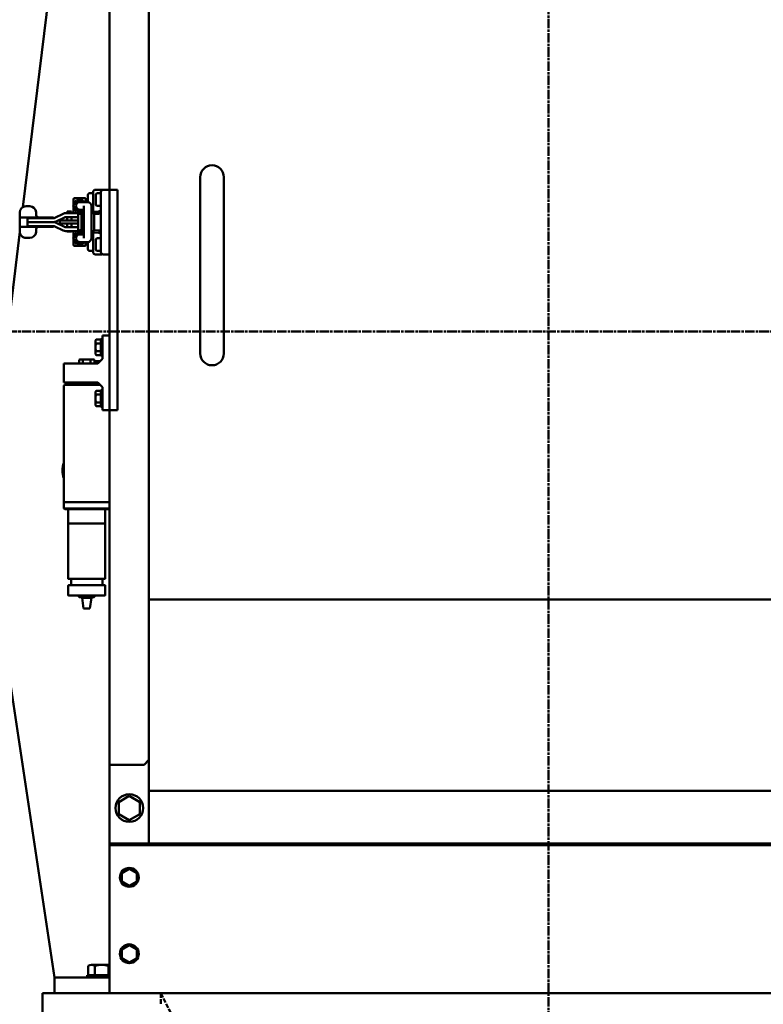
# Model space of a CAD drawing. Units: millimetres. Extents: x 0 to 10500, y 0 to 14850.
# Drawn here: x 5864 to 6808, y 11818 to 13069 of the extents above; entities that cross this region are included whole.
import ezdxf

# ---------------------------------------------------------------- set-up
doc = ezdxf.new("R2010")
doc.units = ezdxf.units.MM
doc.linetypes.add('AM_ISO02W050', pattern=[7.5, 6, -1.5])
doc.linetypes.add('AM_ISO08W050', pattern=[18, 12, -1.5, 3, -1.5])
doc.layers.add('AM_0', color=7, linetype='Continuous', lineweight=50)
doc.styles.add('LAMECCANICA', font='ARIAL.TTF')
doc.dimstyles.new('LAMECCANICA', dxfattribs={"dimtxt": 3, "dimasz": 2, "dimexe": 1, "dimexo": 1, "dimgap": 1, "dimtad": 1, "dimdsep": 46, "dimtxsty": 'LAMECCANICA', "dimcen": 0, "dimclrd": 4, "dimclre": 4, "dimclrt": 3, "dimaunit": 1, "dimadec": 3, "dimazin": 2, "dimtp": 0.1, "dimtm": 0.1, "dimtfac": 0.71, "dimtmove": 0, "dimatfit": 3, "dimfxl": 1, "dimlwd": -1, "dimlwe": -1, "dimarcsym": 0})

# ---------------------------------------------------------------- blocks, each defined once
blk = doc.blocks.new('*D17')
at = {"layer": 'AM_0', "color": 4, "linetype": 'Continuous', "transparency": 16777216}
for p, q in [((5976.9, 13752.6), (5320.3, 13752.6)), ((5321.3, 10662.6), (5321.3, 13692.6)), ((5821.9, 10602.6), (5320.3, 10602.6))]:
    blk.add_line(p, q, dxfattribs=at)
for points in [[(5311.3, 13692.6), (5331.3, 13692.6), (5321.3, 13752.6)], [(5311.3, 10662.6), (5331.3, 10662.6), (5321.3, 10602.6)]]:
    blk.add_solid(points, dxfattribs=at)
at = {"layer": 'Defpoints', "color": 0, "linetype": 'Continuous', "transparency": 16777216}
for p in [(5321.3, 13752.6), (5977.9, 13752.6), (5822.9, 10602.6)]:
    blk.add_point(p, dxfattribs=at)
at = {"layer": 'AM_0', "color": 3, "linetype": 'Continuous', "transparency": 16777216, "insert": (5256.5, 12177.6), "char_height": 125, "attachment_point": 5, "rotation": 90, "style": 'LAMECCANICA'}
blk.add_mtext('3150', dxfattribs=at)

msp = doc.modelspace()

# ---------------------------------------------------------------- linework, layer by layer
at = {"layer": 'AM_0', "color": 2, "linetype": 'AM_ISO08W050'}
for p, q in [((6534.931, 11617.597), (6534.931, 13787.825)), ((5812.534, 12672.596), (7247.431, 12672.596))]:
    msp.add_line(p, q, dxfattribs=at)
at = {"layer": 'AM_0', "color": 7, "linetype": 'Continuous'}
for p, q in [((5977.931, 13496.312), (5977.931, 11832.597)), ((6027.931, 13494.312), (6027.931, 12022.597)), ((5925.163, 13300.597), (5867.728, 12830.404)), ((6092.931, 12868.729), (6092.931, 12644.729)), ((6122.931, 12868.729), (6122.931, 12644.729)), ((5987.931, 12852.597), (5959.931, 12852.597)), ((5967.931, 12851.833), (5967.931, 12852.597)), ((5977.931, 12770.597), (5977.931, 12852.597)), ((5987.931, 12852.597), (5987.931, 12572.597)), ((5931.931, 12822.997), (5931.931, 12840.297)), ((5946.431, 12841.797), (5933.431, 12841.797)), ((5947.931, 12836.947), (5947.931, 12840.297)), ((5950.431, 12836.921), (5950.431, 12846.097)), ((5956.931, 12848.097), (5952.431, 12848.097)), ((5956.931, 12824.844), (5956.931, 12849.597)), ((5960.431, 12834.097), (5960.431, 12846.097)), ((5966.931, 12848.097), (5962.431, 12848.097)), ((5966.931, 12773.597), (5966.931, 12849.597)), ((5871.931, 12831.597), (5876.542, 12831.597)), ((5931.848, 12832.147), (5935.89, 12839.147)), ((5931.848, 12832.147), (5935.89, 12825.147)), ((5935.89, 12839.147), (5943.973, 12839.147)), ((5949.931, 12836.947), (5939.931, 12836.947)), ((5939.931, 12827.347), (5945.131, 12827.347)), ((5943.973, 12839.147), (5945.243, 12836.947)), ((5943.973, 12825.147), (5945.243, 12827.347)), ((5945.131, 12791.047), (5945.131, 12832.147)), ((5954.731, 12791.047), (5954.731, 12832.147)), ((5956.931, 12832.097), (5954.731, 12832.097)), ((5966.931, 12832.097), (5962.431, 12832.097)), ((5863.931, 12799.597), (5863.931, 12823.597)), ((5905.985, 12817.597), (5865.931, 12817.597)), ((5906.585, 12816.597), (5873.839, 12816.597)), ((5873.839, 12806.597), (5873.839, 12816.597)), ((5884.858, 12820.335), (5884.512, 12824.294)), ((5918.912, 12822.181), (5908.344, 12817.005)), ((5910.104, 12812.413), (5920.672, 12817.589)), ((5937.931, 12822.997), (5922.431, 12822.997)), ((5937.931, 12817.997), (5922.431, 12817.997)), ((5924.131, 12824.098), (5924.131, 12824.862)), ((5924.131, 12824.862), (5929.731, 12824.862)), ((5924.131, 12824.098), (5929.731, 12824.098)), ((5924.131, 12813.597), (5924.131, 12817.997)), ((5925.531, 12822.997), (5925.531, 12824.098)), ((5928.331, 12822.997), (5928.331, 12824.098)), ((5929.731, 12824.265), (5929.731, 12824.862)), ((5929.731, 12813.597), (5929.731, 12817.997)), ((5935.89, 12825.147), (5943.973, 12825.147)), ((5937.931, 12799.527), (5937.931, 12823.667)), ((5940.657, 12824.339), (5945.131, 12824.478)), ((5942.234, 12821.553), (5942.234, 12801.641)), ((5954.731, 12824.776), (5964.024, 12825.064)), ((5958.431, 12821.553), (5958.431, 12801.641)), ((5959.316, 12822.01), (5964.024, 12822.156)), ((5905.985, 12805.597), (5865.931, 12805.597)), ((5906.585, 12811.597), (5873.839, 12811.597)), ((5906.585, 12806.597), (5873.839, 12806.597)), ((5884.512, 12798.9), (5884.858, 12802.858)), ((5906.967, 12811.588), (5906.967, 12811.606)), ((5908.344, 12806.189), (5918.912, 12801.013)), ((5920.672, 12805.605), (5910.104, 12810.781)), ((5914.931, 12813.597), (5937.931, 12813.597)), ((5914.931, 12813.597), (5914.931, 12809.597)), ((5914.931, 12809.597), (5937.931, 12809.597)), ((5937.931, 12805.197), (5922.431, 12805.197)), ((5924.131, 12805.197), (5924.131, 12809.597)), ((5929.731, 12805.197), (5929.731, 12809.597)), ((5863.935, 12799.348), (5827.931, 12504.596)), ((5871.931, 12791.597), (5876.542, 12791.597)), ((5937.931, 12800.197), (5922.431, 12800.197)), ((5924.131, 12799.527), (5924.131, 12800.197)), ((5929.731, 12799.527), (5924.131, 12799.527)), ((5929.731, 12799.527), (5929.731, 12800.197)), ((5931.848, 12791.047), (5935.89, 12798.047)), ((5931.848, 12791.047), (5935.89, 12784.047)), ((5931.931, 12800.197), (5931.931, 12782.897)), ((5935.89, 12798.047), (5943.973, 12798.047)), ((5939.931, 12795.847), (5945.131, 12795.847)), ((5940.657, 12798.854), (5945.131, 12798.716)), ((5943.973, 12798.047), (5945.243, 12795.847)), ((5954.731, 12798.418), (5964.024, 12798.13)), ((5956.931, 12791.097), (5954.731, 12791.097)), ((5956.931, 12773.597), (5956.931, 12798.35)), ((5959.316, 12801.184), (5964.024, 12801.038)), ((5966.931, 12791.097), (5962.431, 12791.097)), ((5946.431, 12781.397), (5933.431, 12781.397)), ((5935.89, 12784.047), (5943.973, 12784.047)), ((5949.931, 12786.247), (5939.931, 12786.247)), ((5943.973, 12784.047), (5945.243, 12786.247)), ((5947.931, 12786.247), (5947.931, 12782.897)), ((5950.431, 12777.097), (5950.431, 12786.273)), ((5960.431, 12777.097), (5960.431, 12789.097)), ((5956.931, 12775.097), (5952.431, 12775.097)), ((5967.931, 12770.597), (5959.931, 12770.597)), ((5966.931, 12775.097), (5962.431, 12775.097)), ((5967.931, 12770.597), (5967.931, 12771.361)), ((5977.931, 12770.597), (5969.931, 12770.597)), ((5968.931, 12667.597), (5977.931, 12667.597)), ((5968.931, 12667.597), (5968.931, 12638.097)), ((5959.931, 12645.236), (5959.931, 12659.958)), ((5960.831, 12662.412), (5966.931, 12662.412)), ((5960.831, 12657.505), (5966.931, 12657.505)), ((5966.931, 12642.097), (5966.931, 12663.097)), ((5968.931, 12663.097), (5966.931, 12663.097)), ((5960.831, 12647.689), (5966.931, 12647.689)), ((5960.831, 12642.782), (5966.931, 12642.782)), ((5968.931, 12642.097), (5966.931, 12642.097)), ((5919.931, 12632.097), (5962.931, 12632.097)), ((5919.931, 12632.097), (5919.931, 12608.097)), ((5939.116, 12636.488), (5939.116, 12632.097)), ((5941.57, 12637.097), (5956.292, 12637.097)), ((5944.024, 12636.488), (5944.024, 12632.427)), ((5953.839, 12636.488), (5953.839, 12632.097)), ((5958.746, 12636.488), (5958.746, 12632.097)), ((5965.932, 12635.097), (5958.746, 12635.097)), ((5962.931, 12632.097), (5968.931, 12638.097)), ((5919.931, 12608.097), (5962.931, 12608.097)), ((5919.931, 12604.097), (5920.931, 12605.097)), ((5919.931, 12604.097), (5919.931, 12447.979)), ((5920.931, 12605.097), (5965.931, 12605.097)), ((5940.931, 12605.097), (5940.931, 12608.097)), ((5956.931, 12605.097), (5956.931, 12608.097)), ((5962.931, 12608.097), (5968.931, 12602.097)), ((5968.931, 12602.097), (5968.931, 12572.597)), ((5959.931, 12594.958), (5959.931, 12580.235)), ((5960.831, 12597.412), (5966.931, 12597.412)), ((5960.831, 12592.505), (5966.931, 12592.505)), ((5966.931, 12598.097), (5966.931, 12577.097)), ((5968.931, 12598.097), (5966.931, 12598.097)), ((5960.831, 12582.689), (5966.931, 12582.689)), ((5960.831, 12577.782), (5966.931, 12577.782)), ((5968.931, 12577.097), (5966.931, 12577.097)), ((5968.931, 12572.597), (5987.931, 12572.597)), ((5977.931, 12455.979), (5919.931, 12455.979)), ((5919.931, 12447.979), (5920.931, 12446.979)), ((5977.931, 12447.979), (5919.931, 12447.979)), ((5976.931, 12446.979), (5920.931, 12446.979)), ((5925.431, 12358.979), (5925.431, 12446.979)), ((5972.431, 12358.979), (5972.431, 12446.979)), ((5977.931, 12447.979), (5976.931, 12446.979)), ((5925.431, 12428.979), (5972.431, 12428.979)), ((5827.931, 12384.597), (5907.931, 11852.597)), ((5971.931, 12358.479), (5925.931, 12358.479)), ((5928.931, 12350.479), (5928.931, 12358.479)), ((5968.931, 12350.479), (5968.931, 12358.479)), ((5925.431, 12337.979), (5925.431, 12349.979)), ((5971.931, 12350.479), (5925.931, 12350.479)), ((5972.431, 12337.979), (5972.431, 12349.979)), ((5971.931, 12337.479), (5925.931, 12337.479)), ((5938.931, 12335.979), (5938.931, 12336.979)), ((5958.431, 12335.479), (5939.431, 12335.479)), ((5942.931, 12335.479), (5942.931, 12334.479)), ((5942.931, 12334.479), (5954.931, 12334.479)), ((5942.931, 12334.479), (5944.931, 12320.979)), ((5954.931, 12334.479), (5952.931, 12320.979)), ((5954.931, 12335.479), (5954.931, 12334.479)), ((5958.931, 12335.979), (5958.931, 12336.979)), ((6027.931, 12332.228), (7041.931, 12332.228)), ((5944.931, 12320.979), (5952.931, 12320.979)), ((6021.931, 12122.596), (6027.931, 12128.596)), ((6021.931, 12122.596), (5977.931, 12122.596)), ((6027.931, 12089.444), (7041.931, 12089.444)), ((6002.931, 12082.885), (5989.691, 12075.24)), ((6002.931, 12082.885), (6016.171, 12075.24)), ((5989.691, 12059.952), (5989.691, 12075.24)), ((6016.171, 12075.24), (6016.171, 12059.952)), ((6002.931, 12052.308), (5989.691, 12059.952)), ((6002.931, 12052.308), (6016.171, 12059.952)), ((5977.931, 12022.597), (7091.931, 12022.597)), ((5977.931, 12020.597), (7091.931, 12020.597)), ((5993.431, 11985.081), (6002.931, 11990.566)), ((6002.931, 11990.566), (6012.431, 11985.081)), ((5993.431, 11974.112), (5993.431, 11985.081)), ((6012.431, 11985.081), (6012.431, 11974.112)), ((6002.931, 11968.627), (5993.431, 11974.112)), ((6012.431, 11974.112), (6002.931, 11968.627)), ((5993.431, 11888.081), (6002.931, 11893.566)), ((6002.931, 11893.566), (6012.431, 11888.081)), ((5993.431, 11877.112), (5993.431, 11888.081)), ((6002.931, 11871.627), (5993.431, 11877.112)), ((6012.431, 11877.112), (6002.931, 11871.627)), ((6012.431, 11888.081), (6012.431, 11877.112)), ((5950.61, 11867.257), (5950.61, 11855.597)), ((5954.941, 11868.597), (5977.931, 11868.597)), ((5959.271, 11867.257), (5959.271, 11855.597)), ((5976.591, 11867.257), (5976.591, 11855.597)), ((5907.931, 11852.597), (5907.931, 11832.597)), ((5977.931, 11852.597), (5907.931, 11852.597)), ((5949.431, 11855.597), (5977.931, 11855.597)), ((5949.431, 11852.597), (5949.431, 11855.597)), ((5892.931, 11832.597), (8852.931, 11832.597)), ((5892.931, 11832.597), (5892.931, 11552.597))]:
    msp.add_line(p, q, dxfattribs=at)
at = {"layer": 'AM_0', "color": 7, "linetype": 'AM_ISO02W050'}
for q in [(6042.931, 11819.18), (6142.931, 11632.597)]:
    msp.add_line((6042.931, 11832.597), q, dxfattribs=at)
at = {"layer": 'AM_0', "color": 7, "linetype": 'Continuous'}
for centre, radius in [((6002.931, 12067.596), 17.5), ((6002.931, 11979.597), 12), ((6002.931, 11882.597), 12)]:
    msp.add_circle(centre, radius, dxfattribs=at)
for centre, radius, start, end in [((6107.931, 12868.729), 15, 0, 180), ((5959.931, 12849.597), 3, 89.999981, 179.999984), ((5969.931, 12849.597), 3, 89.999981, 179.999984), ((5933.431, 12840.297), 1.5, 89.999976, 179.999968), ((5946.431, 12840.297), 1.5, 359.999997, 89.999992), ((5952.431, 12846.097), 2, 89.999981, 179.999984), ((5962.431, 12846.097), 2, 89.999981, 179.999984), ((5871.931, 12823.597), 8, 89.999987, 179.999984), ((5876.542, 12823.597), 8, 4.999984, 89.999987), ((5939.931, 12832.147), 4.8, 89.999979, 269.999987), ((5949.931, 12832.147), 4.8, 359.999987, 89.999979), ((5962.431, 12834.097), 2, 179.999984, 269.999981), ((5963.931, 12828.063), 3, 271.776333, 359.999984), ((5865.931, 12815.597), 2, 89.999987, 179.999987), ((5887.847, 12820.597), 3, 184.999984, 269.999981), ((5905.985, 12816.615), 0.982, 359.999987, 89.999987), ((5906.585, 12820.597), 4, 269.999981, 296.098171), ((5922.431, 12814.997), 8, 89.999976, 116.098171), ((5922.431, 12813.997), 4, 89.999976, 116.098166), ((5938.349, 12823.667), 0.418, 98.927637, 179.999987), ((5942.234, 12798.939), 25.449, 93.552685, 98.927637), ((5940.963, 12825.637), 3.691, 227.105428, 303.759476), ((5948.571, 12814.255), 10, 110.118911, 123.759476), ((5951.918, 12814.255), 10, 55.810308, 73.660361), ((5959.223, 12825.008), 3, 235.810308, 271.776333), ((5963.931, 12825.154), 3, 271.776333, 359.999984), ((5865.931, 12807.597), 2, 179.999987, 269.999987), ((5887.847, 12802.597), 3, 89.999981, 174.999984), ((5905.985, 12806.579), 0.982, 269.999987, 359.999987), ((5906.585, 12819.597), 8, 269.999981, 296.098166), ((5906.585, 12803.597), 8, 63.901797, 89.999976), ((5906.585, 12802.597), 4, 63.901792, 89.999976), ((5922.431, 12809.197), 4, 243.901797, 269.999981), ((5871.931, 12799.597), 8, 179.999984, 269.999987), ((5876.542, 12799.597), 8, 269.999987, 354.999984), ((5922.431, 12808.197), 8, 243.901791, 269.999981), ((5939.931, 12791.047), 4.8, 89.999987, 269.999995), ((5938.349, 12799.527), 0.418, 179.999989, 261.072336), ((5942.234, 12824.255), 25.449, 261.072336, 266.447288), ((5940.963, 12797.557), 3.691, 56.240504, 132.89455), ((5948.571, 12808.939), 10, 236.240499, 249.881062), ((5949.931, 12791.047), 4.8, 269.999995, 359.999987), ((5951.918, 12808.939), 10, 286.339622, 304.189675), ((5959.223, 12798.185), 3, 88.223646, 124.18967), ((5962.431, 12789.097), 2, 89.999981, 179.999984), ((5963.931, 12798.039), 3, 359.999997, 88.223645), ((5963.931, 12795.131), 3, 359.999997, 88.223645), ((5933.431, 12782.897), 1.5, 180.000005, 269.999997), ((5946.431, 12782.897), 1.5, 269.999981, 359.999976), ((5952.431, 12777.097), 2, 179.999984, 269.999981), ((5962.431, 12777.097), 2, 179.999984, 269.999981), ((5959.931, 12773.597), 3, 179.999984, 269.999981), ((5969.931, 12773.597), 3, 179.999984, 269.999981), ((5963.726, 12659.958), 3.794, 139.712319, 220.287698), ((5973.762, 12652.597), 13.831, 159.216034, 200.783984), ((5963.726, 12645.236), 3.794, 139.712328, 220.287705), ((6107.931, 12644.729), 15, 180, 0), ((5941.57, 12631.848), 5.249, 62.127473, 117.872543), ((5948.931, 12617.016), 20.081, 75.854532, 104.145484), ((5956.292, 12631.848), 5.249, 62.127468, 117.872537), ((5963.726, 12594.958), 3.794, 139.712338, 220.287706), ((5973.762, 12587.597), 13.831, 159.21606, 200.784), ((5963.726, 12580.235), 3.794, 139.712345, 220.287715), ((5942.931, 12496.097), 25, 156.926376, 203.073624), ((5925.931, 12358.979), 0.5, 179.999979, 270), ((5971.931, 12358.979), 0.5, 270, 359.999984), ((5925.931, 12349.979), 0.5, 89.999995, 179.999979), ((5971.931, 12349.979), 0.5, 359.999984, 89.999995), ((5925.931, 12337.979), 0.5, 179.999979, 270), ((5938.431, 12336.979), 0.5, 359.999984, 89.999995), ((5939.431, 12335.979), 0.5, 179.999979, 270), ((5958.431, 12335.979), 0.5, 270, 359.999984), ((5959.431, 12336.979), 0.5, 89.999995, 179.999979), ((5971.931, 12337.979), 0.5, 270, 359.999984), ((5954.941, 11860.929), 7.668, 55.615958, 124.384042), ((5967.931, 11839.936), 28.66, 72.412141, 107.587859), ((5980.921, 11860.929), 7.667, 112.952906, 124.384099)]:
    msp.add_arc(centre, radius, start, end, dxfattribs=at)

# ---------------------------------------------------------------- dimensions: what is measured, and where the dimension line sits
at = {"layer": 'AM_0', "color": 4, "linetype": 'Continuous'}
dim = msp.add_linear_dim(base=(5321.337, 13752.596), p1=(5822.931, 10602.596), p2=(5977.931, 13752.596), angle=90, dimstyle='LAMECCANICA', override={"dimscale": 1, "dimtxt": 125, "dimasz": 60, "dimgap": 1, "dimlfac": 1, "dimzin": 8, "dimpost": '<>', "dimtol": 0, "dimlim": 0, "dimtzin": 8}, dxfattribs=at)
dim.commit()
dim.dimension.update_dxf_attribs({"geometry": '*D17', "text_midpoint": (5321.337, 12177.596), "dimtype": 160})

doc.saveas('drawing.dxf')
